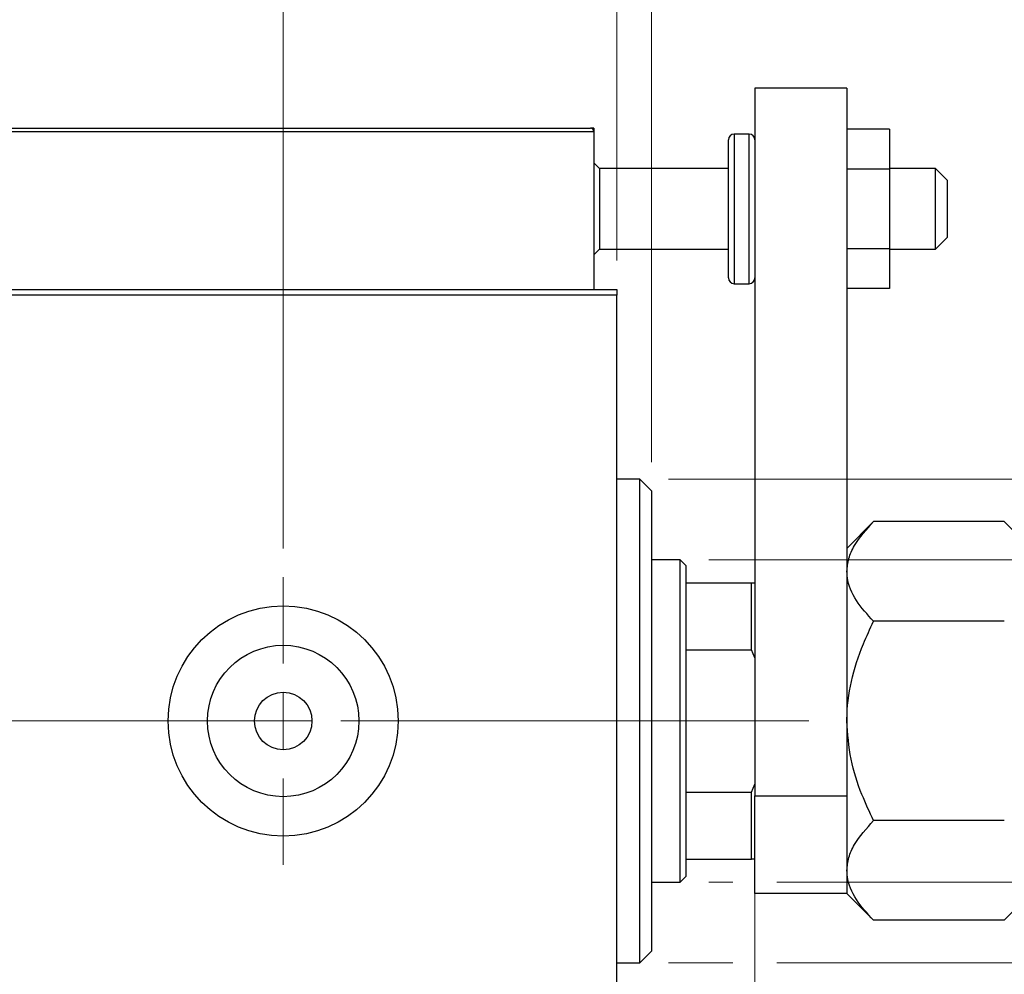
# Model space of a CAD drawing. Units: millimetres. Extents: x 15 to 420, y 5 to 292.
# Drawn here: x 354 to 388, y 143 to 176 of the extents above; entities that cross this region are included whole.
import ezdxf

# ---------------------------------------------------------------- set-up
doc = ezdxf.new("R2010")
doc.units = ezdxf.units.MM
doc.linetypes.add('CENTERX2', pattern=[20.32, 12.7, -2.54, 2.54, -2.54])
doc.styles.add('SLDTEXTSTYLE0', font='TXT', dxfattribs={"width": 0.75})
doc.dimstyles.new('SLDDIMSTYLE1', dxfattribs={"dimtxt": 3.5, "dimasz": 3.302, "dimexe": 0, "dimexo": 0.0625, "dimgap": 0.875, "dimtad": 1, "dimdec": 0, "dimlfac": 2.5, "dimrnd": 1e-09, "dimzin": 12, "dimdsep": 46, "dimtxsty": 'SLDTEXTSTYLE0', "dimsah": 1, "dimcen": 0.09, "dimadec": 0, "dimazin": 3, "dimtfac": 1, "dimtdec": 0, "dimtmove": 0, "dimatfit": 0, "dimfxl": 1, "dimfrac": 2, "dimtolj": 1, "dimtzin": 12, "dimarcsym": 0})
doc.dimstyles.new('SLDDIMSTYLE3', dxfattribs={"dimtxt": 3.5, "dimasz": 3.302, "dimexe": 0, "dimexo": 0.0625, "dimgap": 0.875, "dimtad": 1, "dimdec": 1, "dimlfac": 2.5, "dimrnd": 1e-09, "dimzin": 12, "dimdsep": 46, "dimtxsty": 'SLDTEXTSTYLE0', "dimsah": 1, "dimcen": 0.09, "dimadec": 0, "dimazin": 3, "dimtfac": 1, "dimtdec": 1, "dimtmove": 0, "dimatfit": 0, "dimfxl": 1, "dimfrac": 2, "dimtolj": 1, "dimtzin": 12, "dimarcsym": 0})

# ---------------------------------------------------------------- blocks, each defined once
blk = doc.blocks.new('_D_7')
at = {"color": 7, "linetype": 'Continuous', "lineweight": 0}
for p, q in [((379.14, 148.86), (379.14, 126.06)), ((374.34, 136.06), (374.34, 126.06)), ((374.34, 127.06), (367.99, 127.06)), ((379.14, 127.06), (374.34, 127.06)), ((379.14, 127.06), (387.243, 127.06))]:
    blk.add_line(p, q, dxfattribs=at)
at = {"color": 7, "linetype": 'Continuous', "lineweight": 18}
for points in [[(374.34, 127.06), (371.038, 127.568), (371.038, 126.552)], [(379.14, 127.06), (382.442, 126.552), (382.442, 127.568)]]:
    blk.add_solid(points, dxfattribs=at)
at = {"color": 7, "linetype": 'Continuous', "lineweight": 18, "insert": (382.07, 131.572), "char_height": 3.5, "attachment_point": 1, "style": 'SLDTEXTSTYLE0'}
blk.add_mtext('12', dxfattribs=at)
blk = doc.blocks.new('_D_8')
at = {"color": 7, "linetype": 'Continuous', "lineweight": 0}
for p, q in [((374.34, 168.06), (374.34, 185.06)), ((375.54, 161.06), (375.54, 185.06)), ((374.34, 184.06), (367.99, 184.06)), ((375.54, 184.06), (374.34, 184.06)), ((375.54, 184.06), (380.97, 184.06))]:
    blk.add_line(p, q, dxfattribs=at)
at = {"color": 7, "linetype": 'Continuous', "lineweight": 18}
for points in [[(374.34, 184.06), (371.038, 184.568), (371.038, 183.552)], [(375.54, 184.06), (378.842, 183.552), (378.842, 184.568)]]:
    blk.add_solid(points, dxfattribs=at)
at = {"color": 7, "linetype": 'Continuous', "lineweight": 18, "insert": (378.384, 188.572), "char_height": 3.5, "attachment_point": 1, "style": 'SLDTEXTSTYLE0'}
blk.add_mtext('3', dxfattribs=at)
blk = doc.blocks.new('_D_9')
at = {"color": 7, "linetype": 'Continuous', "lineweight": 0}
for p, q in [((410.34, 157.66), (410.34, 164.01)), ((377.54, 157.66), (411.34, 157.66)), ((410.34, 146.46), (410.34, 157.66)), ((377.54, 146.46), (378.378, 146.46)), ((379.902, 146.46), (411.34, 146.46)), ((410.34, 146.46), (410.34, 140.11))]:
    blk.add_line(p, q, dxfattribs=at)
at = {"color": 7, "linetype": 'Continuous', "lineweight": 18}
for points in [[(410.34, 157.66), (410.848, 160.962), (409.832, 160.962)], [(410.34, 146.46), (409.832, 143.158), (410.848, 143.158)]]:
    blk.add_solid(points, dxfattribs=at)
at = {"color": 7, "linetype": 'Continuous', "lineweight": 18, "char_height": 3.5, "attachment_point": 1, "rotation": 90, "style": 'SLDTEXTSTYLE0'}
for s, insert in [('28', (405.775, 151.475)), ('%%c', (405.828, 146.197))]:
    blk.add_mtext(s, dxfattribs=dict(at, insert=insert))
blk = doc.blocks.new('_D_10')
at = {"color": 7, "linetype": 'Continuous', "lineweight": 0}
for p, q in [((419.016, 160.46), (419.016, 166.81)), ((376.14, 160.46), (409.578, 160.46)), ((411.102, 160.46), (420.016, 160.46)), ((419.016, 160.46), (419.016, 143.66)), ((376.14, 143.66), (378.378, 143.66)), ((379.902, 143.66), (409.578, 143.66)), ((411.102, 143.66), (420.016, 143.66)), ((419.016, 143.66), (419.016, 137.31))]:
    blk.add_line(p, q, dxfattribs=at)
at = {"color": 7, "linetype": 'Continuous', "lineweight": 18}
for points in [[(419.016, 160.46), (419.524, 163.762), (418.508, 163.762)], [(419.016, 143.66), (418.508, 140.358), (419.524, 140.358)]]:
    blk.add_solid(points, dxfattribs=at)
at = {"color": 7, "linetype": 'Continuous', "lineweight": 18, "char_height": 3.5, "attachment_point": 1, "rotation": 90, "style": 'SLDTEXTSTYLE0'}
for s, insert in [('42', (414.451, 152.113)), ('%%c', (414.504, 146.835))]:
    blk.add_mtext(s, dxfattribs=dict(at, insert=insert))
blk = doc.blocks.new('_D_12')
at = {"color": 7, "linetype": 'Continuous', "lineweight": 0}
for p, q in [((362.74, 158.06), (362.74, 191.06)), ((374.34, 168.06), (374.34, 191.06)), ((362.74, 190.06), (356.39, 190.06)), ((362.74, 190.06), (374.34, 190.06)), ((374.34, 190.06), (380.69, 190.06))]:
    blk.add_line(p, q, dxfattribs=at)
at = {"color": 7, "linetype": 'Continuous', "lineweight": 18}
for points in [[(362.74, 190.06), (359.438, 190.568), (359.438, 189.552)], [(374.34, 190.06), (377.642, 189.552), (377.642, 190.568)]]:
    blk.add_solid(points, dxfattribs=at)
at = {"color": 7, "linetype": 'Continuous', "lineweight": 18, "insert": (364.014, 194.572), "char_height": 3.5, "attachment_point": 1, "style": 'SLDTEXTSTYLE0'}
blk.add_mtext('29,0', dxfattribs=at)
blk = doc.blocks.new('SW_CENTERMARKSYMBOL_5')
at = {"color": 0, "linetype": 'Continuous', "lineweight": 18}
for p, q in [((0, 2), (0, 5)), ((0, 0), (0, 1)), ((-2, 0), (-5, 0)), ((0, 0), (-1, 0)), ((0, 0), (0, -1)), ((0, 0), (1, 0)), ((2, 0), (5, 0)), ((0, -2), (0, -5))]:
    blk.add_line(p, q, dxfattribs=at)

msp = doc.modelspace()

# ---------------------------------------------------------------- linework, layer by layer
at = {"color": 7, "linetype": 'Continuous', "lineweight": 25}
for p, q in [((382.34, 174.06), (379.14, 174.06)), ((379.14, 174.06), (379.14, 149.46)), ((382.34, 174.06), (382.34, 149.46)), ((373.54, 172.54), (351.94, 172.54)), ((352.06, 172.66), (373.42, 172.66)), ((373.54, 172.66), (373.42, 172.66)), ((373.54, 172.66), (373.54, 172.54)), ((373.54, 172.54), (373.54, 167.06)), ((383.82, 172.6313), (382.34, 172.6313)), ((383.82, 172.6313), (383.82, 171.2456)), ((378.22, 167.46), (378.22, 172.26)), ((378.94, 172.46), (378.42, 172.46)), ((373.74, 171.26), (373.54, 171.46)), ((378.22, 171.26), (373.74, 171.26)), ((373.74, 171.26), (373.74, 168.46)), ((383.82, 171.2456), (382.34, 171.2456)), ((385.42, 171.26), (383.82, 171.26)), ((383.82, 171.2456), (383.82, 168.4744)), ((385.82, 170.86), (385.42, 171.26)), ((385.42, 168.46), (385.42, 171.26)), ((385.82, 170.86), (385.82, 168.8745)), ((385.42, 168.46), (385.82, 168.86)), ((385.82, 168.8745), (385.82, 168.86)), ((373.54, 168.26), (373.74, 168.46)), ((373.74, 168.46), (378.22, 168.46)), ((383.82, 168.4744), (382.34, 168.4744)), ((383.82, 168.4744), (383.82, 167.0887)), ((383.82, 168.46), (385.42, 168.46)), ((378.42, 167.26), (378.94, 167.26)), ((383.82, 167.0887), (382.34, 167.0887)), ((265.14, 167.06), (374.34, 167.06)), ((374.34, 166.86), (265.14, 166.86)), ((374.34, 167.06), (374.34, 166.86)), ((374.34, 137.26), (374.34, 166.86)), ((375.14, 160.46), (374.34, 160.46)), ((375.54, 160.06), (375.14, 160.46)), ((375.14, 143.66), (375.14, 160.46)), ((375.54, 160.06), (375.54, 144.06)), ((383.2682, 158.9882), (382.34, 158.06)), ((387.8118, 158.9882), (383.2682, 158.9882)), ((388.74, 158.06), (387.8118, 158.9882)), ((376.54, 157.66), (375.54, 157.66)), ((376.74, 157.46), (376.54, 157.66)), ((376.54, 146.46), (376.54, 157.66)), ((376.74, 157.46), (376.74, 156.86)), ((376.74, 156.86), (376.74, 154.5339)), ((376.74, 156.86), (379.02, 156.86)), ((379.02, 154.5339), (379.02, 156.86)), ((379.02, 156.86), (379.14, 156.86)), ((387.8118, 155.5241), (383.2682, 155.5241)), ((376.74, 154.5339), (376.74, 149.5861)), ((376.74, 154.5339), (379.02, 154.5339)), ((379.14, 154.2596), (379.02, 154.5339)), ((379.02, 149.5861), (379.14, 149.8604)), ((376.74, 149.5861), (376.74, 147.26)), ((376.74, 149.5861), (379.02, 149.5861)), ((379.02, 147.26), (379.02, 149.5861)), ((379.14, 149.46), (382.34, 149.46)), ((379.14, 146.06), (379.14, 149.46)), ((382.34, 149.46), (382.34, 146.06)), ((387.8118, 148.5959), (383.2682, 148.5959)), ((376.74, 147.26), (376.74, 146.66)), ((376.74, 147.26), (379.02, 147.26)), ((379.14, 147.26), (379.02, 147.26)), ((376.54, 146.46), (376.74, 146.66)), ((375.54, 146.46), (376.54, 146.46)), ((382.34, 146.06), (379.14, 146.06)), ((382.34, 146.06), (383.2682, 145.1318)), ((387.8118, 145.1318), (388.74, 146.06)), ((387.8118, 145.1318), (383.2682, 145.1318)), ((375.14, 143.66), (375.54, 144.06)), ((374.34, 143.66), (375.14, 143.66))]:
    msp.add_line(p, q, dxfattribs=at)
at = {"color": 8, "linetype": 'Continuous', "lineweight": 25}
for p, q in [((378.42, 172.46), (378.42, 167.26)), ((378.94, 167.26), (378.94, 172.46))]:
    msp.add_line(p, q, dxfattribs=at)
at = {"color": 7, "linetype": 'CENTERX2', "lineweight": 18}
for p, q in [((263.14, 152.06), (376.34, 152.06)), ((378.54, 152.06), (287.54, 152.06)), ((374.74, 152.06), (381.02, 152.06))]:
    msp.add_line(p, q, dxfattribs=at)
at = {"color": 7, "linetype": 'Continuous', "lineweight": 25}
for radius in [4, 2.632, 1]:
    msp.add_circle((362.74, 152.06), radius, dxfattribs=at)
for centre, radius, start, end in [((373.42, 172.54), 0.12, 0, 90), ((378.42, 172.26), 0.2, 90, 180), ((378.94, 172.26), 0.2, 0, 90), ((378.42, 167.46), 0.2, 180, 270), ((378.94, 167.46), 0.2, 270, 0)]:
    msp.add_arc(centre, radius, start, end, dxfattribs=at)
for points, knots in [([(382.34, 157.2562), (382.3536, 157.4067), (382.3811, 157.7109), (382.6489, 158.3022), (383.0219, 158.7154), (383.2682, 158.9882)], [0, 0, 0, 0, 0.2497071, 0.5046252, 1, 1, 1, 1]), ([(383.2682, 155.5241), (383.0514, 155.7613), (382.6103, 156.2437), (382.3591, 156.8418), (382.3433, 157.1836), (382.34, 157.2562)], [0, 0, 0, 0, 0.43238631, 0.87955659, 1, 1, 1, 1]), ([(382.34, 152.06), (382.3401, 152.079), (382.3415, 152.5385), (382.4567, 153.4569), (382.8245, 154.591), (383.1448, 155.2645), (383.2682, 155.5241)], [0, 0, 0, 0, 0.0157718, 0.3813025, 0.7615504, 1, 1, 1, 1]), ([(383.2682, 148.5959), (383.1279, 148.8945), (382.8047, 149.5824), (382.4284, 150.7387), (382.3698, 151.6148), (382.34, 152.06)], [0, 0, 0, 0, 0.2738519, 0.6309926, 1, 1, 1, 1]), ([(382.34, 146.8638), (382.3536, 147.0144), (382.3811, 147.3186), (382.6489, 147.9099), (383.0219, 148.3231), (383.2682, 148.5959)], [0, 0, 0, 0, 0.2497071, 0.5046252, 1, 1, 1, 1]), ([(383.2682, 145.1318), (383.0514, 145.369), (382.6103, 145.8514), (382.3591, 146.4495), (382.3433, 146.7913), (382.34, 146.8638)], [0, 0, 0, 0, 0.43238631, 0.87955659, 1, 1, 1, 1])]:
    msp.add_open_spline(points, degree=3, knots=knots, dxfattribs=at)

# ---------------------------------------------------------------- block references
at = {"color": 7, "linetype": 'Continuous', "lineweight": 0}
msp.add_blockref('SW_CENTERMARKSYMBOL_5', (362.74, 152.06), dxfattribs=at)

# ---------------------------------------------------------------- dimensions: what is measured, and where the dimension line sits
at = {"color": 7, "linetype": 'Continuous', "lineweight": 18}
for base, p1, p2, dimstyle, picture, middle in [((374.34, 190.06), (362.74, 157.06), (374.34, 167.06), 'SLDDIMSTYLE3', '_D_12', (368.54, 190.06)), ((374.34, 184.06), (375.54, 160.06), (374.34, 167.06), 'SLDDIMSTYLE1', '_D_8', (379.6774, 184.06)), ((374.34, 127.06), (379.14, 149.8604), (374.34, 137.06), 'SLDDIMSTYLE1', '_D_7', (384.6565, 127.06))]:
    dim = msp.add_linear_dim(base=base, p1=p1, p2=p2, dimstyle=dimstyle, dxfattribs=at)
    dim.commit()
    dim.dimension.update_dxf_attribs({"geometry": picture, "text_midpoint": middle, "dimtype": 160})
for base, p1, p2, picture, middle in [((419.016, 143.66), (375.14, 160.46), (375.14, 143.66), '_D_10', (419.016, 152.06)), ((410.34, 157.66), (376.54, 146.46), (376.54, 157.66), '_D_9', (410.34, 151.4221))]:
    dim = msp.add_linear_dim(base=base, p1=p1, p2=p2, angle=90, text='%%c<>', dimstyle='SLDDIMSTYLE1', dxfattribs=at)
    dim.commit()
    dim.dimension.update_dxf_attribs({"geometry": picture, "text_midpoint": middle, "dimtype": 160})

doc.saveas('drawing.dxf')
